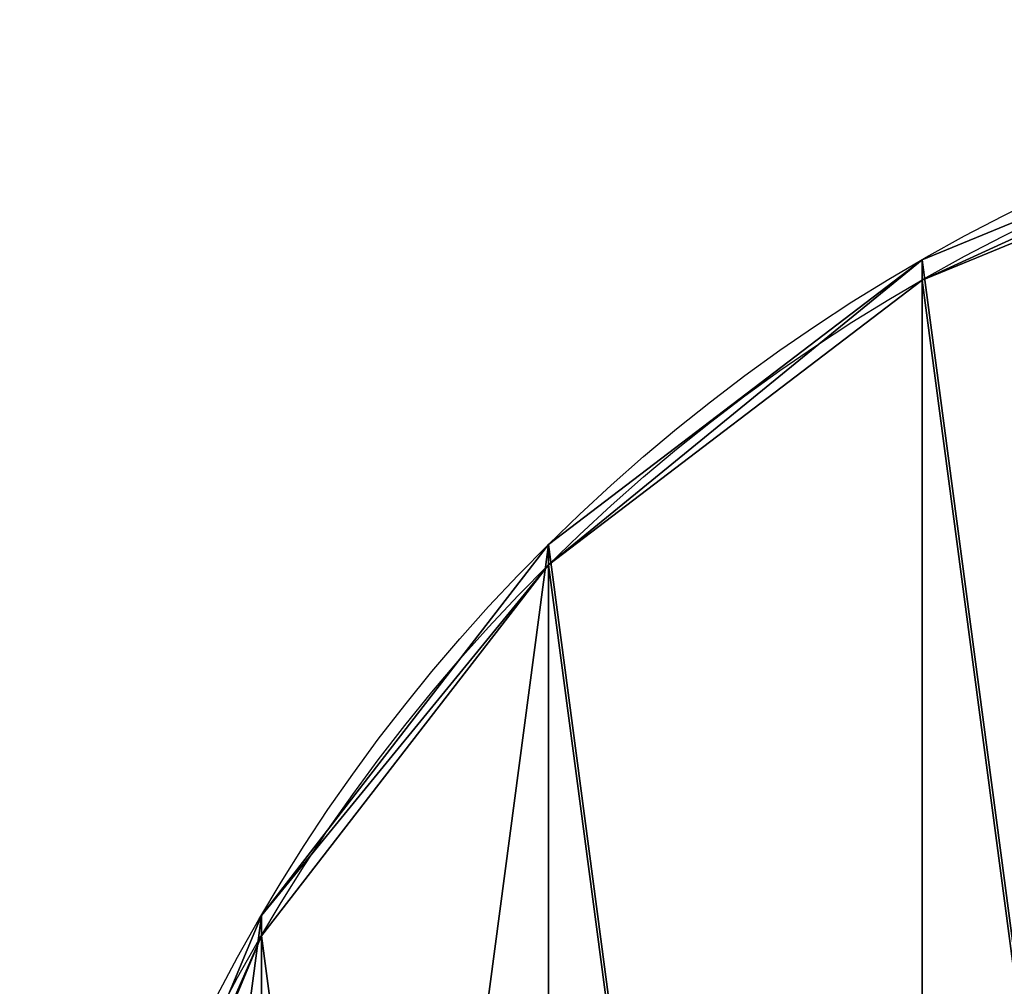
# Model space of a CAD drawing. Units: millimetres. Extents: x -1030 to 3142, y -5031 to 5831.
# Drawn here: x 180 to 300, y 1284 to 1401 of the extents above; entities that cross this region are included whole.
import ezdxf

# ---------------------------------------------------------------- set-up
doc = ezdxf.new("R2010")
doc.units = ezdxf.units.MM
doc.layers.get('0').update_dxf_attribs({"true_color": 0xff5454})

# ---------------------------------------------------------------- blocks, each defined once
blk = doc.blocks.new('Component#26')
at = {"color": 42, "true_color": 0xcc9500}
for p, q in [((110, 410.53), (110, 410.53, 20)), ((64.44, 375.56), (64.44, 375.56, 20)), ((29.47, 330), (29.47, 330, 20))]:
    blk.add_line(p, q, dxfattribs=at)
for centre in [(220, 220), (220, 220, 20)]:
    blk.add_circle(centre, 220, dxfattribs=at)
mesh = blk.add_polyface(dxfattribs=at)
corners = [(7.5, 163.06, 20), (7.5, 276.94, 20), (0, 220, 20), (29.47, 110, 20), (29.47, 330, 20), (64.44, 64.44, 20), (64.44, 375.56, 20), (110, 29.47, 20), (110, 410.53, 20), (163.06, 7.5, 20), (163.06, 432.5, 20), (220, 0, 20), (220, 440, 20), (276.94, 7.5, 20), (276.94, 432.5, 20), (330, 29.47, 20), (330, 410.53, 20), (375.56, 64.44, 20), (375.56, 375.56, 20), (410.53, 110, 20), (410.53, 330, 20), (432.5, 163.06, 20), (432.5, 276.94, 20), (440, 220, 20)]
mesh.append_faces([[corners[k] for k in face] for face in [(0, 1, 2), (22, 21, 23)]], dxfattribs={"vtx0": -1, "color": 42})
mesh.append_faces([[corners[k] for k in face] for face in [(1, 3, 4), (4, 5, 6), (6, 7, 8), (8, 9, 10), (10, 11, 12), (12, 13, 14), (14, 15, 16), (16, 17, 18), (18, 19, 20), (20, 21, 22)]], dxfattribs={"vtx0": -1, "vtx1": -1, "color": 42})
mesh.append_faces([[corners[k] for k in face] for face in [(1, 0, 3), (4, 3, 5), (6, 5, 7), (8, 7, 9), (10, 9, 11), (12, 11, 13), (14, 13, 15), (16, 15, 17), (18, 17, 19), (20, 19, 21)]], dxfattribs={"vtx0": -1, "vtx2": -1, "color": 42})
mesh = blk.add_polyface(dxfattribs=at)
corners = [(7.5, 276.94), (7.5, 163.06), (0, 220), (29.47, 330), (29.47, 110), (64.44, 375.56), (64.44, 64.44), (110, 29.47), (110, 410.53), (163.06, 7.5), (163.06, 432.5), (220, 440), (220, 0), (276.94, 432.5), (276.94, 7.5), (330, 410.53), (330, 29.47), (375.56, 64.44), (375.56, 375.56), (410.53, 330), (410.53, 110), (432.5, 276.94), (432.5, 163.06), (440, 220)]
mesh.append_faces([[corners[k] for k in face] for face in [(0, 1, 2), (22, 21, 23)]], dxfattribs={"vtx0": -1, "color": 42})
mesh.append_faces([[corners[k] for k in face] for face in [(1, 3, 4), (4, 5, 6), (6, 5, 7), (7, 8, 9), (9, 11, 12), (12, 13, 14), (14, 15, 16), (16, 15, 17), (17, 19, 20), (20, 21, 22)]], dxfattribs={"vtx0": -1, "vtx1": -1, "color": 42})
mesh.append_faces([[corners[k] for k in face] for face in [(1, 0, 3), (4, 3, 5), (7, 5, 8), (9, 8, 10), (9, 10, 11), (12, 11, 13), (14, 13, 15), (17, 15, 18), (17, 18, 19), (20, 19, 21)]], dxfattribs={"vtx0": -1, "vtx2": -1, "color": 42})
mesh = blk.add_polyface(dxfattribs=at)
corners = [(110, 410.53, 20), (163.06, 432.5), (110, 410.53), (163.06, 432.5, 20)]
mesh.append_faces([[corners[k] for k in face] for face in [(0, 1, 2), (1, 0, 3)]], dxfattribs={"vtx0": -1, "color": 42})
mesh = blk.add_polyface(dxfattribs=at)
corners = [(64.44, 375.56, 20), (110, 410.53), (64.44, 375.56), (110, 410.53, 20)]
mesh.append_faces([[corners[k] for k in face] for face in [(0, 1, 2), (1, 0, 3)]], dxfattribs={"vtx0": -1, "color": 42})
mesh = blk.add_polyface(dxfattribs=at)
corners = [(64.44, 375.56, 20), (29.47, 330), (29.47, 330, 20), (64.44, 375.56)]
mesh.append_faces([[corners[k] for k in face] for face in [(0, 1, 2), (1, 0, 3)]], dxfattribs={"vtx0": -1, "color": 42})
mesh = blk.add_polyface(dxfattribs=at)
corners = [(29.47, 330, 20), (7.5, 276.94), (7.5, 276.94, 20), (29.47, 330)]
mesh.append_faces([[corners[k] for k in face] for face in [(0, 1, 2), (1, 0, 3)]], dxfattribs={"vtx0": -1, "color": 42})
blk = doc.blocks.new('Group#63')
blk.add_blockref('Component#26', (0, 162.97))

msp = doc.modelspace()

# ---------------------------------------------------------------- block references
at = {"extrusion": (1.57425e-16, -0.124035, 0.992278), "rotation": 359.9999999999999}
msp.add_blockref('Group#63', (180, 969.75, 1282.58), dxfattribs=at)

doc.saveas('drawing.dxf')
